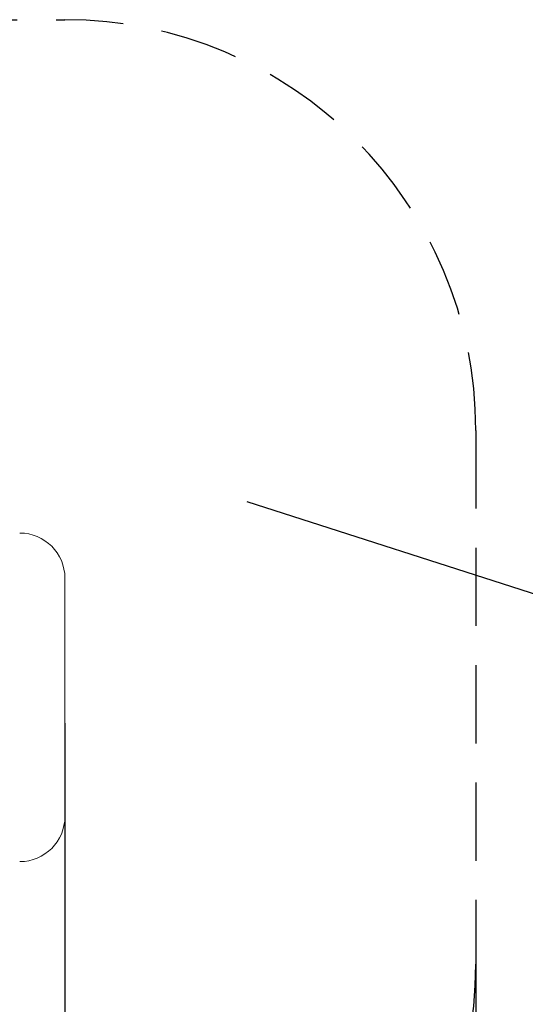
# Model space of a CAD drawing. Units: millimetres. Extents: x 16601 to 16721, y 14039 to 14127.
# Drawn here: x 16653 to 16665, y 14063 to 14087 of the extents above; entities that cross this region are included whole.
import ezdxf

# ---------------------------------------------------------------- set-up
doc = ezdxf.new("R2010")
doc.units = ezdxf.units.MM
doc.linetypes.add('TRAZOS2', pattern=[9.525, 6.35, -3.175])
doc.styles.get("Standard").update_dxf_attribs({"font": 'arial.ttf'})
doc.dimstyles.new('ISO-25', dxfattribs={"dimtxt": 2.5, "dimasz": 2.5, "dimexe": 1.25, "dimexo": 0.625, "dimtad": 1, "dimtih": 1, "dimtoh": 1, "dimtxsty": 'Standard', "dimcen": 2.5, "dimadec": 0, "dimazin": 0, "dimtfac": 1, "dimtmove": 0, "dimatfit": 3, "dimfxl": 1, "dimarcsym": 0})

# ---------------------------------------------------------------- blocks, each defined once
blk = doc.blocks.new('*D5')
at = {"color": 0, "lineweight": -2, "transparency": 16777216}
for p, q in [((16639.646, 14069.872), (16639.646, 14046.042)), ((16654.146, 14069.872), (16654.146, 14046.042)), ((16642.146, 14047.292), (16651.646, 14047.292))]:
    blk.add_line(p, q, dxfattribs=at)
at = {"color": 0, "transparency": 16777216}
for points in [[(16642.146, 14047.708), (16642.146, 14046.875), (16639.646, 14047.292)], [(16651.646, 14047.708), (16651.646, 14046.875), (16654.146, 14047.292)]]:
    blk.add_solid(points, dxfattribs=at)
at = {"layer": 'Defpoints', "color": 0, "transparency": 16777216}
for p in [(16639.646, 14070.497), (16654.146, 14070.497), (16654.146, 14047.292)]:
    blk.add_point(p, dxfattribs=at)
at = {"color": 0, "transparency": 16777216, "insert": (16646.896, 14049.419), "char_height": 2.5, "attachment_point": 5}
blk.add_mtext('1,45 m.', dxfattribs=at)
blk = doc.blocks.new('*D6')
at = {"color": 0, "lineweight": -2, "transparency": 16777216}
for p, q in [((16629.646, 14064.725), (16629.646, 14039.401)), ((16664.146, 14064.725), (16664.146, 14039.401)), ((16632.146, 14040.651), (16661.646, 14040.651))]:
    blk.add_line(p, q, dxfattribs=at)
at = {"color": 0, "transparency": 16777216}
for points in [[(16632.146, 14041.067), (16632.146, 14040.234), (16629.646, 14040.651)], [(16661.646, 14041.067), (16661.646, 14040.234), (16664.146, 14040.651)]]:
    blk.add_solid(points, dxfattribs=at)
at = {"layer": 'Defpoints', "color": 0, "transparency": 16777216}
for p in [(16629.646, 14065.35), (16664.146, 14065.35), (16664.146, 14040.651)]:
    blk.add_point(p, dxfattribs=at)
at = {"color": 0, "transparency": 16777216, "insert": (16646.896, 14042.778), "char_height": 2.5, "attachment_point": 5}
blk.add_mtext('3,45 m.', dxfattribs=at)

msp = doc.modelspace()

# ---------------------------------------------------------------- linework, layer by layer
at = {"linetype": 'TRAZOS2', "ltscale": 0.3}
for p, q in [((16639.646, 14086.997), (16654.146, 14086.997)), ((16664.146, 14076.997), (16664.146, 14063.997))]:
    msp.add_line(p, q, dxfattribs=at)
msp.add_line((16658.573, 14075.263), (16690.317, 14065.054))
at = {"color": 3, "linetype": 'Continuous', "lineweight": 15}
msp.add_line((16654.146, 14073.397), (16654.146, 14067.597), dxfattribs=at)
at = {"linetype": 'TRAZOS2', "ltscale": 0.3}
for centre, start, end in [((16654.146, 14076.997), 0, 90), ((16654.146, 14063.997), 270, 0)]:
    msp.add_arc(centre, 10, start, end, dxfattribs=at)
at = {"color": 3, "linetype": 'Continuous', "lineweight": 15}
for centre, start, end in [((16653.046, 14073.397), 0, 90), ((16653.046, 14067.597), 270, 0)]:
    msp.add_arc(centre, 1.1, start, end, dxfattribs=at)

# ---------------------------------------------------------------- dimensions: what is measured, and where the dimension line sits
for base, p1, p2, picture, middle in [((16654.146, 14047.292), (16639.646, 14070.497), (16654.146, 14070.497), '*D5', (16646.896, 14049.419)), ((16664.146, 14040.651), (16629.646, 14065.35), (16664.146, 14065.35), '*D6', (16646.896, 14042.778))]:
    dim = msp.add_linear_dim(base=base, p1=p1, p2=p2, dimstyle='ISO-25', override={"dimlfac": 0.1, "dimpost": ' m.'})
    dim.commit()
    dim.dimension.update_dxf_attribs({"geometry": picture, "text_midpoint": middle})

doc.saveas('drawing.dxf')
